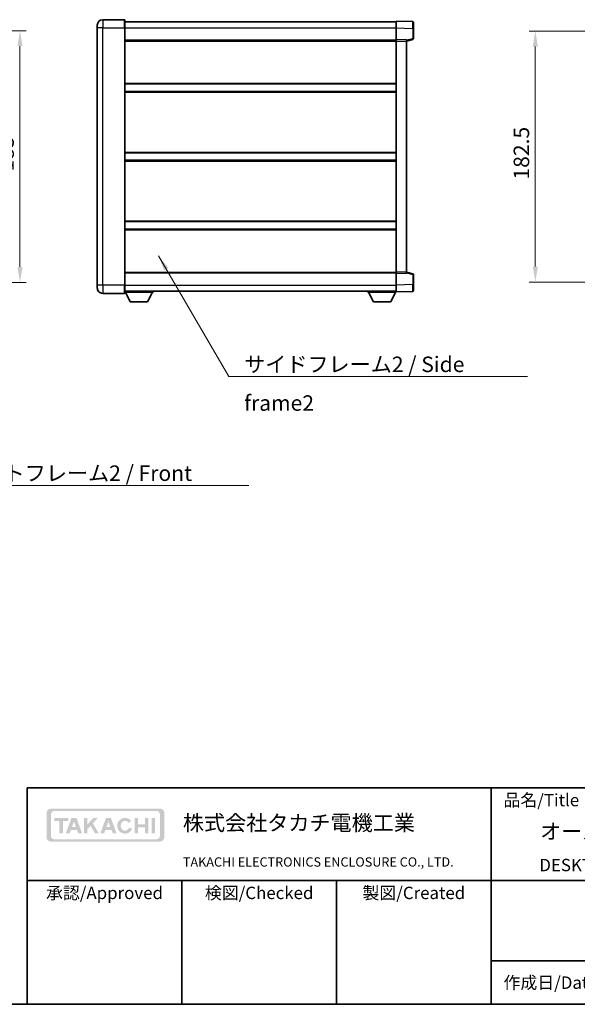
# Model space of a CAD drawing. Units: millimetres. Extents: x -1 to 10626, y -5 to 1259.
# Drawn here: x 2122 to 2527, y -5 to 711 of the extents above; entities that cross this region are included whole.
import ezdxf
from ezdxf.enums import TextEntityAlignment as Align

# ---------------------------------------------------------------- set-up
doc = ezdxf.new("R2010")
doc.units = ezdxf.units.MM
doc.linetypes.add('CHAIN', pattern=[0.35429999999999995, 0.2362, -0.0295, 0.0591, -0.0295])
for name, color, linetype, lineweight in [('Border (ISO)', 7, 'Continuous', 35), ('Dimension (ISO)', 7, 'Continuous', 18), ('Dimension (ISO) @ 1', 7, 'Continuous', 18), ('Hatch (ISO)', 1, 'Continuous', 18), ('Symbol (ISO)', 7, 'Continuous', 18), ('Symbol (ISO) @ 1', 7, 'Continuous', 18), ('Title (ISO)', 7, 'Continuous', 35), ('Visible (ISO)', 7, 'Continuous', 35), ('Visible Narrow (ISO)', 7, 'Continuous', 25)]:
    doc.layers.add(name, color=color, linetype=linetype, lineweight=lineweight)
doc.styles.add('Note Text (TK)', font='MS PGothic.ttf')
doc.styles.add('文字スタイル67', font='arial.ttf')
doc.dimstyles.new('Default - Method 1b (TK)', dxfattribs={"dimscale": 3, "dimtxt": 2.5, "dimasz": 2.5, "dimexe": 1, "dimexo": 1.499999999999999, "dimgap": 1, "dimtad": 1, "dimtoh": 1, "dimrnd": 1e-08, "dimdsep": 46, "dimtxsty": 'Note Text (TK)', "dimcen": 0.09, "dimdle": 5, "dimclrd": 100, "dimclre": 100, "dimclrt": 7, "dimadec": 1, "dimazin": 1, "dimtfac": 1, "dimtmove": 0, "dimatfit": 3, "dimfxl": 1, "dimtolj": 1, "dimlwd": -1, "dimlwe": -1, "dimarcsym": 0})
doc.dimstyles.new('Default - Method 1b (TK)$7', dxfattribs={"dimscale": 3, "dimtxt": 2.5, "dimasz": 2.5, "dimexe": 1, "dimexo": 1.499999999999999, "dimgap": 1, "dimtad": 1, "dimtoh": 1, "dimrnd": 1e-08, "dimdsep": 46, "dimtxsty": 'Note Text (TK)', "dimcen": 0.09, "dimdle": 5, "dimclrd": 100, "dimclre": 100, "dimclrt": 7, "dimadec": 1, "dimazin": 1, "dimtfac": 1, "dimtmove": 0, "dimatfit": 3, "dimfxl": 1, "dimtolj": 1, "dimlwd": -1, "dimlwe": -1, "dimarcsym": 0})

# ---------------------------------------------------------------- blocks, each defined once
blk = doc.blocks.new('図面枠 tk図枠')
at = {"layer": 'Border (ISO)'}
blk.add_line((14.50000000000001, 8.000000000000007), (405.4999999999999, 8.000000000000007), dxfattribs=at)
blk = doc.blocks.new('表題欄 tk表題欄')
at = {"layer": 'Hatch (ISO)'}
h = blk.add_hatch(color=256, dxfattribs=at)
edge = h.paths.add_edge_path(flags=0)
edge.add_arc((95.57537688673352, 236.2990653650367), 0.5958259999999996, 269.9999999999897, 360)
edge.add_line((96.17120288673351, 236.2990653650368), (96.17120288673348, 239.7107813650365))
edge.add_arc((95.5753768867335, 239.7107813650366), 0.5958259999999996, 0, 90.0000000000068)
edge.add_line((95.57537688673342, 240.3066073650366), (79.13710888673356, 240.3066073650366))
edge.add_arc((79.13710888673353, 239.7107813650366), 0.5958259999999996, 89.99999999999744, 180)
edge.add_line((78.54128288673353, 239.7107813650365), (78.54128288673331, 236.2990653650368))
edge.add_arc((79.13710888673332, 236.2990653650365), 0.5958259999999996, 180, 270.0000000000231)
edge.add_line((79.13710888673356, 235.7032393650365), (95.57537688673342, 235.7032393650367))
edge = h.paths.add_edge_path()
edge.add_line((77.83935088673357, 239.9556413650366), (77.83935088673357, 236.0542053650368))
edge.add_arc((78.54128288673346, 236.0542053650367), 0.7019319999998935, 180, 270.0000000000087)
edge.add_line((78.54128288673357, 235.3522733650368), (96.17120288673352, 235.3522733650368))
edge.add_arc((96.17120288673351, 236.0542053650367), 0.7019319999998921, 270, 360)
edge.add_line((96.8731348867334, 236.0542053650368), (96.87313488673352, 239.9556413650366))
edge.add_arc((96.1712028867336, 239.9556413650367), 0.7019319999998921, 0, 90.00000000000873)
edge.add_line((96.17120288673348, 240.6575733650367), (78.54128288673357, 240.6575733650366))
edge.add_arc((78.54128288673357, 239.9556413650366), 0.7019319999999984, 90, 180)
for points in [[(79.07181288673355, 239.1476033650369), (79.07181288673355, 238.6578833650367), (79.92066088673353, 238.6578833650367), (79.92066088673353, 236.6581933650368), (80.50832488673353, 236.6581933650368), (80.50832488673353, 238.6578833650367), (81.35717288673355, 238.6578833650367), (81.35717288673355, 239.1476033650369)], [(85.68407849525303, 236.6581933650368), (84.9434673993943, 237.8918698287545), (84.41792288673358, 237.3246628822781), (84.41792288673358, 236.6581933650368), (83.89555488673355, 236.6581933650368), (83.89555488673355, 239.1476033650369), (84.41792288673358, 239.1476033650369), (84.41792288673358, 238.0993979968839), (85.38913556809511, 239.1476033650369), (86.10696490847272, 239.1476033650369), (85.31925422435492, 238.2974470774499), (86.30334488673353, 236.6581933650368)], [(92.09142939614459, 239.1476033650369), (92.09142939614459, 236.6581933650368), (92.60971639614465, 236.6581933650368), (92.60971639614465, 237.6580383650368), (93.76872039614462, 237.6580383650368), (93.76872039614462, 236.6581933650368), (94.28700739614459, 236.6581933650368), (94.28700739614459, 239.1476033650369), (93.76872039614462, 239.1476033650369), (93.76872039614462, 238.1477583650367), (92.60971639614465, 238.1477583650367), (92.60971639614465, 239.1476033650369)], [(94.84202339614467, 239.1476033650369), (94.84202339614467, 236.6581933650368), (95.36439139614473, 236.6581933650368), (95.36439139614473, 239.1476033650369)]]:
    blk.add_hatch(color=256, dxfattribs=at).paths.add_polyline_path(points)
h = blk.add_hatch(color=256, dxfattribs=at)
h.paths.add_polyline_path([(82.59020695886475, 237.7110913650368), (81.95242681460243, 237.7110913650368), (82.27131688673356, 238.5794973650367)], flags=0)
h.paths.add_polyline_path([(82.77903014574996, 237.1968853650368), (81.76360362771717, 237.1968853650368), (81.56578886050404, 236.6581933650368), (80.94907288673355, 236.6581933650368), (81.86321688673357, 239.1476033650369), (82.67941688673353, 239.1476033650369), (83.59356088673351, 236.6581933650368), (82.97684491296302, 236.6581933650368)])
h = blk.add_hatch(color=256, dxfattribs=at)
h.paths.add_polyline_path([(87.52707281460246, 237.7110913650368), (88.16485295886469, 237.7110913650368), (87.84596288673359, 238.5794973650367)], flags=0)
h.paths.add_polyline_path([(87.14043486050403, 236.6581933650368), (87.3382496277172, 237.1968853650368), (88.35367614574989, 237.1968853650368), (88.551490912963, 236.6581933650368), (89.16820688673343, 236.6581933650368), (88.25406288673352, 239.1476033650369), (87.43786288673356, 239.1476033650369), (86.52371888673358, 236.6581933650368)])
h = blk.add_hatch(color=256, dxfattribs=at)
edge = h.paths.add_edge_path()
edge.add_arc((90.52309888673334, 237.9028983650369), 1.273272000000011, 38.55054079078439, 336.5820184016556)
edge.add_line((91.69149139614446, 237.3968543650369), (91.17255542714857, 237.6216113977801))
edge.add_ellipse((90.52309888673352, 237.9028983650369), major_axis=(0, -0.7998759999999119), ratio=0.8673469387756529, start_angle=128.5505407907963, end_angle=426.582018401653, ccw=False)
edge.add_line((91.09381514418376, 238.3576891122095), (91.51887237036831, 238.6964075050431))
at = {"layer": 'Title (ISO)'}
for p, q in [((74.70882392282105, 244.052739026017), (255.7088239228211, 244.052739026017)), ((74.70882392282105, 209.052739026017), (74.70882392282105, 244.052739026017)), ((149.7088239228211, 244.052739026017), (149.7088239228211, 209.052739026017)), ((230.7088239228211, 244.052739026017), (230.7088239228211, 209.052739026017)), ((255.7088239228211, 244.052739026017), (255.7088239228211, 209.052739026017)), ((243.2088239228211, 239.552739026017), (251.2088239228211, 240.5527390260171)), ((251.2088239228211, 234.552739026017), (251.2088239228211, 240.5527390260171)), ((243.2088239228211, 239.552739026017), (243.2088239228211, 235.552739026017)), ((243.2088239228211, 235.552739026017), (251.2088239228211, 234.552739026017)), ((230.7088239228211, 231.052739026017), (255.7088239228211, 231.052739026017)), ((74.70882392282105, 229.052739026017), (230.7088239228211, 229.052739026017)), ((99.70882392282108, 229.052739026017), (99.70882392282108, 209.052739026017)), ((124.708823922821, 229.052739026017), (124.708823922821, 209.052739026017)), ((230.7088239228211, 220.052739026017), (255.7088239228211, 220.052739026017)), ((149.7088239228211, 216.052739026017), (230.7088239228211, 216.052739026017)), ((255.7088239228211, 209.052739026017), (74.70882392282105, 209.052739026017))]:
    blk.add_line(p, q, dxfattribs=at)
at = {"layer": 'Title (ISO)', "color": 4, "linetype": 'CHAIN', "lineweight": 18, "ltscale": 8.889559745788574}
blk.add_line((238.2088239228211, 241.552739026017), (238.2088239228211, 233.552739026017), dxfattribs=at)
at = {"layer": 'Title (ISO)', "color": 4, "linetype": 'CHAIN', "lineweight": 18, "ltscale": 20.00163269042969}
blk.add_line((252.2088239228211, 237.552739026017), (234.2088239228211, 237.552739026017), dxfattribs=at)
at = {"layer": 'Title (ISO)'}
for radius in [3, 2]:
    blk.add_circle((238.2088239228211, 237.552739026017), radius, dxfattribs=at)
at = {"layer": 'Title (ISO)', "color": 1, "char_height": 2.000000029802322, "line_spacing_factor": 1.5, "style": 'Note Text (TK)'}
for s, insert, attachment_point in [('\\fＭＳ Ｐゴシック|b0|i0;\\H2.0000;品名/Title', (151.708823922821, 242.052739026017), 4), ('\\fＭＳ Ｐゴシック|b0|i0;\\H2.0000;尺度/Scale', (232.7088239228211, 229.052739026017), 4), ('\\fＭＳ Ｐゴシック|b0|i0;\\H2.0000;承認/Approved', (87.20882392282108, 227.052739026017), 5), ('\\fＭＳ Ｐゴシック|b0|i0;\\H2.0000;検図/Checked', (112.208823922821, 227.052739026017), 5), ('\\fＭＳ Ｐゴシック|b0|i0;\\H2.0000;製図/Created', (137.2088239228211, 227.052739026017), 5), ('\\fＭＳ Ｐゴシック|b0|i0;\\H2.0000;作成日/Date', (151.708823922821, 212.552739026017), 4)]:
    blk.add_mtext(s, dxfattribs=dict(at, insert=insert, attachment_point=attachment_point))
at = {"layer": 'Title (ISO)', "color": 7, "line_spacing_factor": 1.5, "style": 'Note Text (TK)'}
for s, insert, char_height, attachment_point in [('株式会社タカチ電機工業', (99.87313488673345, 238.052739026017), 2.5, 4), ('\\fArial|b0|i0;\\H1.4986;TAKACHI ELECTRONICS ENCLOSURE CO., LTD.', (99.87313488673342, 232.052739026017), 1.49859994649887, 4), ('\\fＭＳ Ｐゴシック|b0|i0;\\H2.0000;/', (243.2088239228211, 214.552739026017), 2.000000029802322, 5)]:
    blk.add_mtext(s, dxfattribs=dict(at, insert=insert, char_height=char_height, attachment_point=attachment_point))
at = {"layer": 'Title (ISO)', "color": 7}
for tag, p, height, style in [('<品名>_001', (157.6235966500938, 235.7530231169261), 2.5, 'Note Text (TK)'), ('<Title>_001', (157.4932713957346, 230.5520568828656), 2.000000029802322, '文字スタイル67'), ('<ページ_No.>_001', (237.9488807410029, 213.302739026017), 2.5, 'Note Text (TK)'), ('<総ページ数>_001', (246.7997330137301, 213.302739026017), 2.5, 'Note Text (TK)'), ('作成日_001', (175.6250171046392, 211.2814322078352), 2.5, 'Note Text (TK)')]:
    blk.add_attdef(tag, p, '', height=height, dxfattribs=dict(at, style=style))
at = {"layer": 'Title (ISO)', "color": 7, "style": 'Note Text (TK)'}
blk.add_attdef('<尺度>', text='', height=2.5, dxfattribs=at).set_placement((243.2088239228211, 223.5527390260171), align=Align.MIDDLE_CENTER)
blk = doc.blocks.new('*D64')
at = {"layer": 'Defpoints', "color": 0}
for p in [(2067.744075731328, 702.5394783839155), (2067.744075731328, 519.5394783839147), (2121.744075731327, 519.5394783839147)]:
    blk.add_point(p, dxfattribs=at)
at = {"layer": 'Dimension (ISO)', "color": 100}
for p, q in [((2074.494075731328, 702.5394783839155), (2126.244075731327, 702.5394783839155)), ((2121.744075731327, 691.2894783839155), (2121.744075731327, 530.7894783839148)), ((2074.494075731328, 519.5394783839147), (2126.244075731327, 519.5394783839147))]:
    blk.add_line(p, q, dxfattribs=at)
for points in [[(2119.869075731327, 691.2894783839155), (2123.619075731327, 691.2894783839155), (2121.744075731327, 702.5394783839155)], [(2119.869075731327, 530.7894783839148), (2123.619075731327, 530.7894783839148), (2121.744075731327, 519.5394783839147)]]:
    blk.add_solid(points, dxfattribs=at)
at = {"layer": 'Dimension (ISO)', "color": 7, "insert": (2111.619075731327, 600.0451602020968), "char_height": 11.25, "attachment_point": 4, "rotation": 90, "style": 'Note Text (TK)'}
blk.add_mtext('\\A1;183', dxfattribs=at)
blk = doc.blocks.new('*D76')
at = {"layer": 'Defpoints', "color": 0}
for p in [(2550.59365183496, 702.2894783840046), (2496.59365183496, 519.7894783840028), (2550.593651834959, 519.7894783840028)]:
    blk.add_point(p, dxfattribs=at)
at = {"layer": 'Dimension (ISO)', "color": 100}
for p, q in [((2543.84365183496, 702.2894783840046), (2492.09365183496, 702.2894783840046)), ((2496.59365183496, 691.0394783840046), (2496.59365183496, 531.0394783840028)), ((2543.843651834959, 519.7894783840028), (2492.09365183496, 519.7894783840028))]:
    blk.add_line(p, q, dxfattribs=at)
for points in [[(2494.71865183496, 691.0394783840046), (2498.46865183496, 691.0394783840046), (2496.59365183496, 702.2894783840046)], [(2494.71865183496, 531.0394783840028), (2498.46865183496, 531.0394783840028), (2496.59365183496, 519.7894783840028)]]:
    blk.add_solid(points, dxfattribs=at)
at = {"layer": 'Dimension (ISO)', "color": 7, "insert": (2486.468651834959, 594.2923192930942), "char_height": 11.25, "attachment_point": 4, "rotation": 90, "style": 'Note Text (TK)'}
blk.add_mtext('\\A1;182.5', dxfattribs=at)

msp = doc.modelspace()

# ---------------------------------------------------------------- linework, layer by layer
at = {"layer": 'Visible (ISO)'}
for p, q in [((2197.686200898815, 710.5394783839231), (2181.936200898815, 710.5394783839166)), ((2197.936200898816, 710.2894783839234), (2197.936200898819, 704.5394783839233)), ((2197.936200898816, 709.0394783839228), (2395.436200898816, 709.0394783840042)), ((2395.436200898819, 704.5425242489097), (2395.436200898815, 709.5394783840052)), ((2407.453650647167, 709.1198197914694), (2395.436200898815, 709.5394783840052)), ((2177.936200898818, 704.5394783839149), (2177.936200898817, 706.5394783839147)), ((2177.936200898818, 704.5394783839149), (2177.936200898896, 517.539478383914)), ((2197.936200898897, 517.5394783839225), (2197.936200898819, 704.5394783839233)), ((2395.436200898823, 696.0394783840053), (2395.436200898819, 704.5425242489097)), ((2407.936200898816, 708.62012437796), (2407.936200898819, 704.1228656563742)), ((2407.936200898822, 696.7085194360106), (2407.936200898819, 704.1228656563742)), ((2197.936200898823, 695.539478383923), (2395.436200898823, 695.5394783840046)), ((2395.436200898824, 695.0400875569864), (2395.436200898823, 696.0394783840054)), ((2402.936200898823, 695.7775726128204), (2395.436200898823, 696.0394783840053)), ((2395.436200898894, 527.0388692110251), (2395.436200898824, 695.0400875569864)), ((2402.936200898823, 695.0394783840082), (2407.560292250893, 696.2241628149746)), ((2402.936200898823, 695.7775726128204), (2402.936200898824, 694.7781817858014)), ((2402.936200898893, 527.3007749822164), (2402.936200898824, 694.7781817858014)), ((2197.936200898836, 663.789478383936), (2395.436200898837, 663.7894783840176)), ((2197.936200898838, 658.2894783839349), (2395.436200898839, 658.2894783840165)), ((2197.936200898857, 613.7894783839223), (2395.436200898858, 613.7894783840038)), ((2197.936200898859, 608.2894783839209), (2395.43620089886, 608.2894783840025)), ((2197.936200898877, 563.7894783839358), (2395.436200898878, 563.7894783840173)), ((2197.93620089888, 558.289478383935), (2395.43620089888, 558.2894783840165)), ((2197.936200898893, 526.5394783839203), (2395.436200898894, 526.5394783840017)), ((2395.436200898894, 526.0394783840061), (2395.436200898894, 527.0388692110251)), ((2395.436200898894, 526.0394783840061), (2402.936200898894, 526.3013841551972)), ((2395.436200898897, 517.5364325191016), (2395.436200898894, 526.0394783840061)), ((2402.936200898893, 527.3007749822164), (2402.936200898894, 526.3013841551972)), ((2407.560292250964, 525.8547939530467), (2402.936200898893, 527.0394783840092)), ((2407.936200898897, 517.9560911116477), (2407.936200898894, 525.3704373320109)), ((2177.936200898896, 515.5394783839141), (2177.936200898896, 517.539478383914)), ((2197.936200898897, 517.5394783839225), (2197.936200898898, 511.7894783839224)), ((2395.436200898898, 512.5394783840061), (2395.436200898897, 517.5364325191016)), ((2407.936200898897, 517.9560911116477), (2407.936200898897, 513.4588323900618)), ((2181.936200898898, 511.5394783839157), (2197.686200898898, 511.5394783839223)), ((2197.936200898897, 513.0394783839204), (2395.436200898897, 513.0394783840028)), ((2197.936200898895, 512.3394783839155), (2218.536200898895, 512.3394783839328)), ((2201.986200898899, 505.439478383919), (2198.436200898894, 512.339478383916)), ((2214.4862008989, 505.4394783839293), (2218.036200898895, 512.3394783839323)), ((2218.536200898894, 513.0394783839326), (2218.536200898895, 512.3394783839328)), ((2374.836200898895, 513.0394783839935), (2374.836200898895, 512.3394783839937)), ((2374.836200898895, 512.3394783839937), (2395.436200898895, 512.3394783840021)), ((2378.886200898897, 505.4394783839952), (2375.336200898895, 512.3394783839938)), ((2391.386200898897, 505.4394783840004), (2394.936200898895, 512.339478384002)), ((2395.436200898898, 512.5394783840062), (2407.453650647249, 512.9591369765519)), ((2395.436200898895, 512.5394783840057), (2395.436200898895, 512.3394783840021)), ((2201.986200898899, 505.439478383919), (2214.4862008989, 505.4394783839293)), ((2378.886200898897, 505.4394783839952), (2391.386200898897, 505.4394783840004))]:
    msp.add_line(p, q, dxfattribs=at)
for centre, radius, start, end in [((2181.936200898817, 706.5394783839166), 4.000000000000029, 90.00000000002605, 180), ((2197.686200898816, 710.2894783839233), 0.2499999999999912, 0, 90.00000000007815), ((2407.436200898816, 708.6201243779599), 0.4999999999999825, 0, 88.00000000002242), ((2407.436200898823, 696.7085194360106), 0.5000000000000223, 284.370000000009, 0), ((2407.436200898894, 525.3704373320109), 0.4999999999999721, 0, 75.63000000003126), ((2181.936200898896, 515.5394783839158), 4.000000000000042, 180, 270.000000000026), ((2197.686200898898, 511.7894783839223), 0.2499999999999974, 270.0000000000391, 0), ((2407.436200898898, 513.4588323900616), 0.4999999999999847, 272.0000000000167, 0)]:
    msp.add_arc(centre, radius, start, end, dxfattribs=at)
at = {"layer": 'Visible Narrow (ISO)'}
for p, q in [((2181.936200898815, 710.5394783839166), (2181.936200898819, 704.5394783839165)), ((2197.686200898819, 704.5394783839232), (2197.686200898815, 710.5394783839231)), ((2181.936200898819, 704.5394783839165), (2177.936200898818, 704.5394783839149)), ((2181.936200898897, 517.5394783839156), (2181.936200898819, 704.5394783839165)), ((2181.936200898819, 704.5394783839165), (2197.686200898819, 704.5394783839232)), ((2197.686200898819, 704.5394783839232), (2197.936200898819, 704.5394783839233)), ((2197.686200898819, 704.5394783839232), (2197.686200898897, 517.5394783839222)), ((2197.936200898819, 704.5394783839226), (2395.436200898819, 704.5394783840044)), ((2395.436200898819, 704.5425242489097), (2407.453650647171, 704.1228656563738)), ((2407.453650647171, 704.1228656563738), (2407.936200898819, 704.1228656563742)), ((2407.453650647171, 704.1228656563738), (2407.453650647174, 696.7085194360106)), ((2197.936200898823, 695.039478383923), (2395.436200898824, 695.0394783840045)), ((2395.436200898824, 695.0400875569864), (2402.936200898824, 694.7781817858014)), ((2407.453650647174, 696.7085194360106), (2402.936200898823, 695.5511564046449)), ((2407.936200898822, 696.7085194360106), (2407.453650647174, 696.7085194360106)), ((2197.936200898836, 664.289478383936), (2395.436200898837, 664.2894783840175)), ((2197.936200898839, 657.7894783839349), (2395.436200898839, 657.7894783840164)), ((2197.936200898857, 614.2894783839222), (2395.436200898858, 614.2894783840038)), ((2197.93620089886, 607.7894783839209), (2395.43620089886, 607.7894783840025)), ((2197.936200898877, 564.2894783839358), (2395.436200898878, 564.2894783840173)), ((2197.93620089888, 557.789478383935), (2395.436200898881, 557.7894783840165)), ((2197.936200898893, 527.0394783839203), (2395.436200898894, 527.0394783840017)), ((2402.936200898893, 527.3007749822164), (2395.436200898894, 527.0388692110251)), ((2402.936200898893, 526.5278003633729), (2407.453650647245, 525.3704373320109)), ((2407.453650647245, 525.3704373320109), (2407.936200898894, 525.370437332011)), ((2407.453650647245, 525.3704373320109), (2407.453650647248, 517.9560911116474)), ((2181.936200898897, 517.5394783839158), (2177.936200898896, 517.539478383914)), ((2181.936200898897, 517.5394783839158), (2181.936200898898, 511.5394783839158)), ((2197.686200898897, 517.5394783839222), (2181.936200898897, 517.5394783839158)), ((2197.686200898897, 517.5394783839224), (2197.936200898897, 517.5394783839225)), ((2197.686200898898, 511.5394783839223), (2197.686200898897, 517.5394783839224)), ((2197.936200898896, 517.5394783839207), (2395.436200898897, 517.5394783840029)), ((2407.453650647248, 517.9560911116474), (2395.436200898897, 517.5364325191016)), ((2407.453650647248, 517.9560911116475), (2407.936200898897, 517.9560911116477))]:
    msp.add_line(p, q, dxfattribs=at)
for centre, major_axis, ratio, start_param, end_param in [((2407.436200898818, 704.1173814286151), (-0.01744783963157, -5.0024383995082), 0.003484384487625, 1.571904795242685, 3.14148315537051), ((2407.436200898823, 696.7085194360106), (0.1240913520706528, -0.4843566210358289), 0.0338088728047705, 0, 1.562134767028285), ((2407.436200898894, 525.3704373320109), (0.1240913520702477, 0.4843566210359243), 0.0338088728047688, 4.721050540042837, 6.283185306963306), ((2407.436200898896, 517.9615753394062), (0.0174478396357365, -5.002438399508194), 0.0034843844876253, 0.0001095109566727, 1.569687862593817)]:
    msp.add_ellipse(centre, major_axis=major_axis, ratio=ratio, start_param=start_param, end_param=end_param, dxfattribs=at)

# ---------------------------------------------------------------- block references
at = {"xscale": 4.5, "yscale": 4.5, "zscale": 4.5}
msp.add_blockref('図面枠 tk図枠', (1116.730588408767, -41.40076583398243), dxfattribs=at)
ref = msp.add_blockref('表題欄 tk表題欄', (1790.790880756072, -946.138091451059), dxfattribs=dict(xscale=4.5, yscale=4.5, zscale=4.5))
ref.add_attrib('<品名>_001', 'オールアルミシステムケース', (2500.097065681495, 114.7505125751085), dxfattribs={"layer": 'Title (ISO)', "color": 7, "height": 11.25, "style": 'Note Text (TK)'})
ref.add_attrib('<尺度>_001', '1:4.5', (2866.764727764465, 54.29713662167938), dxfattribs={"layer": 'Title (ISO)', "color": 7, "height": 11.25, "style": 'Note Text (TK)'})
ref.add_attrib('作成日_001', '2020/03/06', (2582.846008327207, 4.536309603236382), dxfattribs={"layer": 'Title (ISO)', "color": 7, "height": 11.25, "style": 'Note Text (TK)'})
ref.add_attrib('<Title>_001', 'DESKTOP ENCLOSURE', (2499.510602036878, 91.34616452183614), dxfattribs={"layer": 'Title (ISO)', "color": 7, "height": 9.00000013411045, "style": '文字スタイル67'})
ref.add_attrib('<ページ_No.>_001', '2', (2860.794452665248, 13.70121233791395), dxfattribs={"layer": 'Title (ISO)', "color": 7, "height": 11.25, "style": 'Note Text (TK)'})
ref.add_attrib('<総ページ数>_001', '8', (2901.137136839873, 13.79713662167929), dxfattribs={"layer": 'Title (ISO)', "color": 7, "height": 11.25, "style": 'Note Text (TK)'})

# ---------------------------------------------------------------- texts
at = {"layer": 'Symbol (ISO)', "color": 7, "char_height": 11.25, "attachment_point": 1, "line_spacing_factor": 1.5, "style": 'Note Text (TK)'}
for s, insert, width in [('{\\fＭＳ Ｐゴシック|b0|i0;サイドフレーム2 / Side frame2}', (2284.803494715645, 465.5562040208777), 214.0789461135864), ('{\\fＭＳ Ｐゴシック|b0|i0;フロントフレーム2 / Front frame2}', (2063.829684424624, 386.4235367602909), 232.5657820701599)]:
    msp.add_mtext(s, dxfattribs=dict(at, insert=insert, width=width))

# ---------------------------------------------------------------- dimensions: what is measured, and where the dimension line sits
at = {"layer": 'Dimension (ISO) @ 1', "color": 100}
for base, p1, p2, angle, picture, middle in [((2121.744075731327, 519.5394783839147), (2067.744075731327, 702.5394783839153), (2067.744075731327, 519.5394783839145), 270, '*D64', (2121.744075731327, 611.0394783839149)), ((2496.59365183496, 519.7894783840028), (2550.593651834959, 702.2894783840044), (2550.593651834959, 519.7894783840025), 90, '*D76', (2496.593651834959, 611.0394783840034))]:
    dim = msp.add_linear_dim(base=base, p1=p1, p2=p2, angle=angle, dimstyle='Default - Method 1b (TK)', override={"dimscale": 1, "dimtxt": 11.25, "dimasz": 11.25, "dimexe": 4.5, "dimexo": 6.749999999999999, "dimgap": 4.5, "dimtoh": 0, "dimdec": 2, "dimcen": 0.405, "dimtol": 0, "dimlim": 0, "dimtp": 0, "dimtm": 0, "dimtdec": 2, "dimtix": 0, "dimtofl": 0, "dimtmove": 0, "dimatfit": 1}, dxfattribs=at)
    dim.commit()
    dim.dimension.update_dxf_attribs({"geometry": picture, "text_midpoint": middle, "dimtype": 128})

# ---------------------------------------------------------------- leaders
at = {"layer": 'Symbol (ISO) @ 1', "color": 100, "annotation_type": 0, "has_hookline": 1, "hookline_direction": 0}
for points, text_width in [([(2222.570294617738, 538.8616969228634), (2273.553494715645, 450.9748641663001), (2284.803494715645, 450.9748641663001)], 206.2073863636364), ([(2031.315268800446, 334.5924885059686), (2052.579684424625, 371.8141621980125), (2063.829684424624, 371.8141621980125)], 224.296875)]:
    msp.add_leader(points, dimstyle='Default - Method 1b (TK)$7', override={"dimscale": 1, "dimtxt": 11.25, "dimasz": 11.25, "dimgap": 0, "dimtad": 1}, dxfattribs=dict(at, text_width=text_width))

doc.saveas('drawing.dxf')
